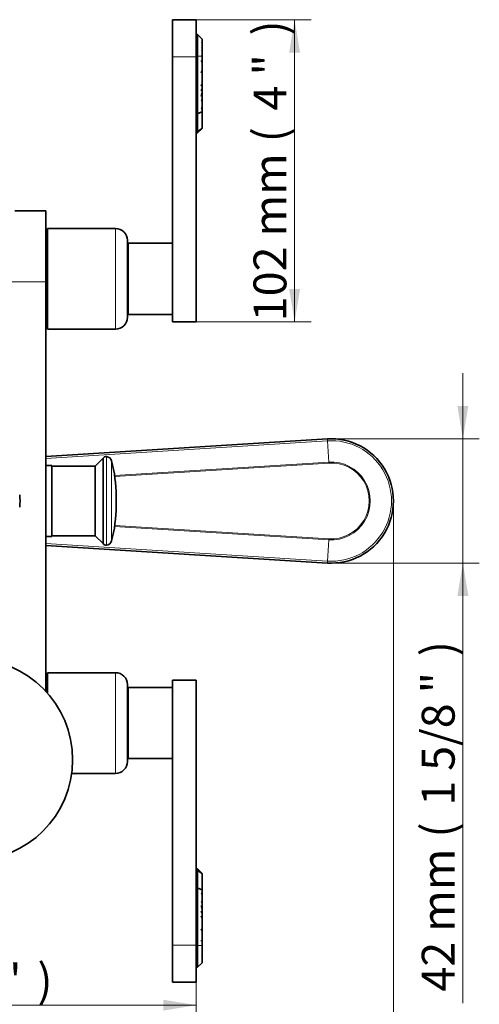
# Model space of a CAD drawing. Units: millimetres. Extents: x -16 to 216, y -106 to 291.
# Drawn here: x 158 to 193, y 27 to 102 of the extents above; entities that cross this region are included whole.
import ezdxf
from ezdxf.enums import TextEntityAlignment as Align

# ---------------------------------------------------------------- set-up
doc = ezdxf.new("R2010")
doc.units = ezdxf.units.MM
for name, color, linetype in [('22504', 7, 'Continuous'), ('24659', 7, 'Continuous'), ('25611', 7, 'Continuous'), ('28366', 7, 'Continuous'), ('28367', 7, 'Continuous'), ('2948', 7, 'Continuous'), ('31585', 7, 'Continuous'), ('3339', 7, 'Continuous'), ('3955', 7, 'Continuous'), ('50419', 7, 'Continuous'), ('50420', 7, 'Continuous'), ('8013', 7, 'Continuous'), ('9067', 7, 'Continuous'), ('Défaut', 7, 'Continuous')]:
    doc.layers.add(name, color=color, linetype=linetype)
doc.styles.add('SEACAD_Arial', font='txt')
doc.styles.add('SEACAD_ArialB', font='arialbd.ttf')
doc.dimstyles.new('1_-_mm_-_inch_', dxfattribs={"dimtxt": 2.5, "dimasz": 2.5, "dimexe": 1.25, "dimexo": 0, "dimtad": 1, "dimdec": 0, "dimlfac": 4.444444444444445, "dimtxsty": 'SEACAD_Arial', "dimblk1": '_SE_FILLED', "dimblk2": '_SE_FILLED', "dimsah": 1, "dimcen": 1.25, "dimadec": 0, "dimazin": 0, "dimtfac": 0.5, "dimtdec": 3, "dimtmove": 0, "dimatfit": 3, "dimfxl": 1, "dimarcsym": 0})

# ---------------------------------------------------------------- blocks, each defined once
blk = doc.blocks.new('DMBLK7')
at = {"layer": 'Défaut', "linetype": 'Continuous', "lineweight": 18}
for points in [[(192.2126203026822, 72.17429401873294), (191.3792869879753, 72.17429401873294), (191.7959536453288, 69.67429407461229)], [(192.2126203026822, 57.74261607069918), (191.7959536453288, 60.24261601481982), (191.3792869879753, 57.74261607069918)]]:
    blk.add_hatch(color=7, dxfattribs=at).paths.add_polyline_path(points)
at = {"layer": 'Défaut', "color": 7, "linetype": 'Continuous', "lineweight": 18}
for p, q in [((191.7959536453288, 74.67429396285358), (191.7959536453288, 26.79979019387308)), ((181.4971017678778, 69.67429407461229), (193.0459536173891, 69.67429407461229)), ((181.4971017678778, 60.24261601481982), (193.0459536173891, 60.24261601481982))]:
    blk.add_line(p, q, dxfattribs=at)
at = {"layer": 'Défaut', "color": 7, "linetype": 'Continuous', "lineweight": 18, "style": 'SEACAD_ArialB'}
for s, p in [(')', (188.6709536453288, 53.16089998457574)), ('1 5/8 "', (188.6709536453288, 41.79978887346462)), ('(', (188.6709536453288, 39.38312220679796)), ('42 mm', (188.6709536453288, 27.67478887346462))]:
    blk.add_text(s, height=2.5, rotation=90, dxfattribs=at).set_placement(p, align=Align.TOP_LEFT)
blk = doc.blocks.new('_SE_FILLED')
at = {"color": 0}
blk.add_line((0, 0), (-1, 0), dxfattribs=at)
blk.add_solid([(0, 0), (-1, -0.1665), (-1, 0.1665), (0, 0)], dxfattribs=at)
blk = doc.blocks.new('DMBLK8')
at = {"layer": 'Défaut', "linetype": 'Continuous', "lineweight": 18}
for points in [[(123.6896328323304, 18.73317016965592), (123.6896328323304, 19.5665034843628), (121.1896328882098, 19.14983682700936)], [(184.0161895074665, 18.73317016965592), (186.5161894515872, 19.14983682700936), (184.0161895074665, 19.5665034843628)]]:
    blk.add_hatch(color=7, dxfattribs=at).paths.add_polyline_path(points)
at = {"layer": 'Défaut', "color": 7, "linetype": 'Continuous', "lineweight": 18}
for p, q in [((186.5161889048073, 64.95845504471606), (186.5161889048073, 17.89983685494904)), ((121.1896328882098, 48.08345504471604), (121.1896328882098, 17.89983685494904)), ((121.1896328882098, 19.14983682700936), (186.5161894515871, 19.14983682700936))]:
    blk.add_line(p, q, dxfattribs=at)
at = {"layer": 'Défaut', "color": 7, "linetype": 'Continuous', "lineweight": 18, "style": 'SEACAD_ArialB'}
for s, p in [('(', (152.2348556143429, 22.27483682700936)), ('11 3/8 "', (154.6515222810096, 22.27483682700936)), (')', (167.9015222810096, 22.27483682700936)), ('290 mm', (138.6376333921207, 22.27483682700936))]:
    blk.add_text(s, height=2.5, dxfattribs=at).set_placement(p, align=Align.TOP_LEFT)
blk = doc.blocks.new('DMBLK12')
at = {"layer": 'Défaut', "linetype": 'Continuous', "lineweight": 18}
for points in [[(123.6896328323304, 26.23317046767914), (123.6896328323304, 27.06650378238603), (121.1896328882098, 26.64983712503258)], [(169.0221344747364, 26.23317046767914), (171.5221344188571, 26.64983712503258), (169.0221344747364, 27.06650378238603)]]:
    blk.add_hatch(color=7, dxfattribs=at).paths.add_polyline_path(points)
at = {"layer": 'Défaut', "color": 7, "linetype": 'Continuous', "lineweight": 18}
for p, q in [((121.1896328882098, 48.08345504471604), (121.1896328882098, 25.39983715297226)), ((171.5221328882098, 41.27720504471608), (171.5221328882098, 25.39983715297226)), ((121.1896328882098, 26.64983712503258), (171.522134418857, 26.64983712503258))]:
    blk.add_line(p, q, dxfattribs=at)
at = {"layer": 'Défaut', "color": 7, "linetype": 'Continuous', "lineweight": 18, "style": 'SEACAD_ArialB'}
for s, p in [('(', (145.6822725424223, 29.77483712503258)), ('8 3/4 "', (148.098939209089, 29.77483712503258)), (')', (159.4600503202001, 29.77483712503258)), ('224 mm', (132.0850503202001, 29.77483712503258))]:
    blk.add_text(s, height=2.5, dxfattribs=at).set_placement(p, align=Align.TOP_LEFT)
blk = doc.blocks.new('SE2')
at = {"layer": '22504', "color": 7, "linetype": 'Continuous', "lineweight": 35}
for p, q in [((160.5646328882098, 67.65845504471605), (160.1146328882098, 67.65845504471605)), ((160.5646328882098, 67.65845504471605), (160.5646328882098, 62.25845504471605)), ((160.1146328882098, 62.25845504471607), (160.5646328882098, 62.25845504471607))]:
    blk.add_line(p, q, dxfattribs=at)
at = {"layer": '24659', "color": 7, "linetype": 'Continuous', "lineweight": 35}
for p, q in [((171.6346328882098, 100.3847050447142), (171.5221328882098, 100.3847050447142)), ((171.6346328882098, 98.74220504471418), (171.6346328882098, 100.3847050447142)), ((171.9721328882098, 100.0472050447142), (171.6346328882098, 100.3847050447142)), ((171.9721328882098, 99.7546715619726), (171.9498301708078, 99.77440075187552)), ((171.9721328882098, 100.0472050447142), (171.9721328882098, 99.78050551256872)), ((171.9721328882098, 99.7546715619726), (171.9721328882098, 99.78050807198937)), ((171.9721328882098, 99.7546715619726), (171.9721328882098, 99.47206641412457)), ((171.9348208593183, 98.77280343291501), (171.9651746511919, 98.74220504471418)), ((171.9721328882098, 99.42440241486369), (171.9721328882098, 99.47206629292818)), ((171.9721328882098, 99.42399861664828), (171.9721328882098, 99.15999614228784)), ((171.9721328882098, 99.11717385744032), (171.9721328882098, 99.15999782871994)), ((171.9721328882098, 99.11076000658235), (171.9721328882098, 98.80855344564736)), ((171.9721328882098, 98.73724099853814), (171.9721328882098, 98.80856608608745)), ((171.6346328882098, 94.47040309624829), (171.6346328882098, 98.74220504471418)), ((171.9651746511918, 98.74220504471418), (171.9721328882098, 98.73520701812927)), ((171.9721328882098, 98.73521814008757), (171.9721328882098, 98.43417883586095)), ((171.9721328882098, 98.4342242260414), (171.9721328882098, 98.35519097601292)), ((171.9721328882098, 98.35515068621645), (171.9721328882098, 97.62617647411916)), ((171.9721328882098, 97.62031105602776), (171.9721328882098, 97.55351203580138)), ((171.9721328882098, 97.55351203567929), (171.9721328882098, 96.64226045165735)), ((171.9721328882098, 96.64227652485283), (171.9721328882098, 96.55229625627621)), ((171.9721328882098, 96.55228078835101), (171.9721328882098, 96.26931846653932)), ((171.9721328882098, 96.26365327376428), (171.9721328882098, 96.18990097207241)), ((171.9721328882098, 96.18981035615847), (171.9721328882098, 95.88345323403213)), ((171.9721328882098, 95.88348344069148), (171.9721328882098, 95.8701505300485)), ((171.9721328882098, 95.84483777252387), (171.9721328882098, 95.87058426945023)), ((171.9721328882098, 95.84486662760354), (171.9721328882098, 95.7964627225822)), ((171.9721328882098, 95.73473540783274), (171.9721328882098, 95.79644196383111)), ((171.9721328882098, 95.73473103751928), (171.9721328882098, 95.4111197053574)), ((171.9721328882098, 95.41114157353216), (171.9721328882098, 95.34669171171431)), ((171.9721328882098, 95.34667279217858), (171.9721328882098, 94.80888954734367)), ((171.6346328882098, 93.05290309624813), (171.6346328882098, 94.31130407048133)), ((171.6517599933947, 94.38429932396615), (171.9721328882098, 94.51700212201526)), ((171.9721328882098, 94.80894266630726), (171.9721328882098, 94.75618028630066)), ((171.9721328882098, 94.75614575160105), (171.9721328882098, 94.51700212201526)), ((171.9721328882098, 94.51700212201526), (171.9721328882098, 93.29155163489858)), ((171.5221328882098, 92.92110114778207), (171.6346328882098, 92.92110114778207)), ((171.6346328882098, 92.92110114778207), (171.9721328882098, 93.25860114778207)), ((171.6346328882098, 93.05290309624812), (171.6346328882098, 92.92110114778207)), ((171.9721328882098, 93.2915516348986), (171.9721328882098, 93.25860114778207)), ((171.6346328882098, 36.99580894165005), (171.5221328882098, 36.99580894165005)), ((171.6346328882098, 36.86400699318401), (171.6346328882098, 36.99580894165006)), ((171.9721328882098, 36.65830894165006), (171.6346328882098, 36.99580894165005)), ((171.6346328882098, 35.60560601895114), (171.6346328882098, 36.86400699318399)), ((171.9721328882098, 36.62535845453353), (171.9721328882098, 36.65830894165005)), ((171.9721328882098, 36.62535845453353), (171.9721328882098, 35.39990796741719)), ((171.6346328882098, 31.17470504471795), (171.6346328882098, 35.44650699318417)), ((171.9721328882098, 35.39990796741719), (171.6517599933947, 35.53261076546631)), ((171.9721328882098, 35.39990796741719), (171.9721328882098, 35.16076433783177)), ((171.9721328882098, 35.15788457807886), (171.9721328882098, 35.10796742312519)), ((171.9721328882098, 35.1080205420892), (171.9721328882098, 34.57023729725397)), ((171.9721328882098, 34.57021837516476), (171.9721328882098, 34.50576851590014)), ((171.9721328882098, 34.50579038407531), (171.9721328882098, 34.18217905191491)), ((171.9721328882098, 34.1204681252481), (171.9721328882098, 34.18217468160091)), ((171.9721328882098, 34.11723536922023), (171.9721328882098, 34.07204346182942)), ((171.9721328882098, 34.04632581998033), (171.9721328882098, 34.07207231690841)), ((171.9721328882098, 34.04675955938566), (171.9721328882098, 34.03342664874073)), ((171.9721328882098, 34.03345685540035), (171.9721328882098, 33.72700911730522)), ((171.9721328882098, 33.72700911736028), (171.9721328882098, 33.65275568093953)), ((171.9721328882098, 33.6476828775931), (171.9721328882098, 33.36462930108836)), ((171.9721328882098, 33.36461382767177), (171.9721328882098, 33.27463356310891)), ((171.9721328882098, 33.27449712936396), (171.9721328882098, 32.36339805375302)), ((171.9721328882098, 32.36339805375302), (171.9721328882098, 32.29722214931927)), ((171.9721328882098, 32.29073361531241), (171.9721328882098, 31.56175940321564)), ((171.9721328882098, 31.56171911341919), (171.9721328882098, 31.48609356934886)), ((171.9721328882098, 31.48273125357141), (171.9721328882098, 31.18169194934454)), ((171.6346328882098, 31.17470504471795), (171.6346328882098, 29.53220504471795)), ((171.9348208593183, 31.14410665651711), (171.9651746511919, 31.17470504471795)), ((171.9651746511919, 31.17470504471795), (171.9721328882098, 31.18170307130279)), ((171.9721328882098, 31.10834400334467), (171.9721328882098, 31.17596487928368)), ((171.9721328882098, 31.10835664378477), (171.9721328882098, 30.80615008284969)), ((171.9721328882098, 30.75691209671152), (171.9721328882098, 30.79975374153184)), ((171.9721328882098, 30.75691394714429), (171.9721328882098, 30.49291147278385)), ((171.9498301708078, 30.14250933755661), (171.9721328882098, 30.16223852745953)), ((171.9721328882098, 30.44484379650395), (171.9721328882098, 30.48791820378029)), ((171.9721328882098, 30.44484367530752), (171.9721328882098, 30.16223852745953)), ((171.9721328882098, 30.13640233057163), (171.9721328882098, 30.16223852745953)), ((171.9721328882098, 29.86970504471794), (171.9721328882098, 30.13640457686341)), ((171.5221328882098, 29.53220504471794), (171.6346328882098, 29.53220504471794)), ((171.6346328882098, 29.53220504471794), (171.9721328882098, 29.86970504471795))]:
    blk.add_line(p, q, dxfattribs=at)
at = {"layer": '24659', "color": 7, "linetype": 'Continuous', "lineweight": 18}
for p, q in [((171.6346328882098, 98.74220504471418), (171.5221328882098, 98.74220504471418)), ((171.6346328882098, 98.74220504471418), (171.9651746511918, 98.74220504471418)), ((171.5221328882098, 94.47040309624829), (171.6346328882098, 94.47040309624829)), ((171.6346328882098, 94.31130407048133), (171.5221328882098, 94.31130407048133)), ((171.5221328882098, 93.05290309624813), (171.6346328882098, 93.05290309624813)), ((171.9721328882098, 93.2915516348986), (171.6346328882098, 93.05290309624813)), ((171.6346328882098, 36.86400699318401), (171.5221328882098, 36.86400699318401)), ((171.9721328882098, 36.62535845453353), (171.6346328882098, 36.86400699318399)), ((171.5221328882098, 35.60560601895114), (171.6346328882098, 35.60560601895114)), ((171.6346328882098, 35.44650699318417), (171.5221328882098, 35.44650699318417)), ((171.6346328882098, 31.17470504471795), (171.5221328882098, 31.17470504471795)), ((171.6346328882098, 31.17470504471795), (171.9651746511919, 31.17470504471795))]:
    blk.add_line(p, q, dxfattribs=at)
at = {"layer": '24659', "color": 7, "linetype": 'Continuous', "lineweight": 35}
for centre, radius, start, end in [((172.1518364349522, 99.08019680477416), 0.7229976838999512, 104.3919275176779, 106.2244568108231), ((173.689415309637, 96.23194081380854), 3.667079603881481, 117.9238085730633, 118.5856451789793), ((173.3666795626097, 101.3201691733255), 2.353767874508197, 232.531424398911, 233.6672197095367), ((169.4130402135922, 104.4963343036785), 5.918231179161197, 295.220548778444, 295.6204984806838), ((174.9618292393255, 102.689602776166), 4.663303689508795, 229.5252838768356, 230.1252690953145), ((162.8289357025505, 108.3138949964213), 13.18899437832372, 313.6630023433671, 313.8874873199844), ((176.04945280276, 96.1652476182265), 4.666110427520058, 150.9051064530116, 152.3287805830026), ((169.8083818125124, 103.4682320239448), 5.55206443574742, 292.3208873893992, 292.9370839777507), ((179.5990852301296, 94.79558699828009), 8.13527128051517, 159.6386080920115, 160.7851837110828), ((177.1903304765687, 93.92264825960686), 6.357102943356878, 145.169493615157, 146.0489305623634), ((188.171674276221, 91.32159856821792), 17.05094085365319, 161.8174813398782, 162.4206511002265), ((187.1042850406837, 86.17776882126832), 18.34700322016289, 145.5657006125147, 145.871268437075), ((180.1407522909201, 93.08077154764966), 8.768842139577847, 158.6778162046945, 159.691204874212), ((178.7878137938626, 90.4115374925756), 8.935490513053168, 139.7085789990771, 140.2581786465363), ((171.4381383796842, 103.9859055714558), 8.120029800623884, 273.3809961771815, 273.7706422688937), ((165.6634786829822, 90.25890876165238), 8.408539740799402, 41.42576437625791, 41.95132207043009), ((184.6059325812361, 90.7120104740392), 13.63178434036987, 157.9825698354258, 158.5650216826308), ((167.8524677938482, 101.9226237957832), 7.321507480905668, 303.9689770877019, 304.241334017031), ((170.9034336374165, 100.6770229546756), 4.948960716060066, 282.2360122553119, 282.4709260026506), ((175.9637146701921, 101.877461539898), 7.27403806037437, 236.6126558238699, 236.7191391595309), ((184.1360006503841, 79.34669387573581), 20.40900391857003, 126.5843073143876, 126.7772364036216), ((172.6374922174217, 105.2397426169534), 9.851118278038697, 265.8058626830186, 266.1272086349197), ((163.9117753333273, 88.90205460995573), 10.32000326915021, 38.64390692641001, 39.13130589294315), ((171.8596328882097, 94.47040309624829), 0.2249999999999971, 180, 202.4999999999996), ((164.3061474643304, 87.17943129028734), 10.77840131259758, 44.6644433219593, 45.07969771098008), ((172.3150438824839, 102.6139735101139), 7.812613099540936, 267.0797220766266, 267.4843670869281), ((171.8596328882098, 35.44650699318417), 0.2249999999999966, 157.5000000000021, 180), ((164.3061703673878, 42.73745606079056), 10.77836903911683, 314.9203014271865, 315.3355570637017), ((172.3150429306378, 27.30295745903756), 7.812592198166109, 92.51563266022733, 92.92027875888014), ((163.9118557903322, 41.01479015128162), 10.31989963046758, 320.8686935413642, 321.3560974226347), ((172.6374881524283, 24.67722736179394), 9.851058250927677, 93.87279130286686, 94.194139213247), ((184.1359989814608, 50.57021396717799), 20.40900111997078, 233.2227635731993, 233.4156926889138), ((184.6059324471992, 39.20489956150521), 13.63178419590471, 201.4349783123545, 202.0174301657929), ((165.6634614274973, 39.65801662597475), 8.408562801233648, 318.0486790012489, 318.5742352577172), ((171.4381405287679, 25.93103722807149), 8.11999702000736, 86.22935768403964, 86.61900534845411), ((180.1407439043708, 36.83613539129883), 8.768833180941618, 200.3087948400258, 201.3221845343495), ((178.7878167192488, 39.5053750624282), 8.935494338860442, 219.7418215179847, 220.2914209295939), ((167.665761848196, 27.71728805497916), 7.655550795060957, 55.77001376457579, 56.0304880237068), ((170.9591567509212, 29.49882893456775), 4.68409562496972, 77.51062073283214, 77.75880776393473), ((176.1297711103531, 27.78900224559396), 7.57453159783926, 123.2913804166051, 123.3936492433651), ((187.1045608946876, 43.73932832163908), 18.34733651346292, 214.1287317812328, 214.434294074836), ((188.1716569218606, 38.59530596768744), 17.05092263243309, 197.5793487226371, 198.1825191228997), ((177.1903306047295, 35.99426192904593), 6.357103105157187, 213.9510695353518, 214.8305064582557), ((179.5990856087607, 35.12132322974069), 8.135271683708865, 199.2148163338834, 200.3613918952313), ((169.8083818117379, 26.44867806372961), 5.552064437667979, 67.06291602195684, 67.6791126100968), ((176.0494528033392, 33.75166247151489), 4.666110428176458, 207.6712194170529, 209.0948935468459), ((162.8289356959907, 21.60301508615902), 13.1889943878094, 46.11251268011219, 46.33699765656812), ((174.9541144266331, 27.2363985521905), 4.651380271701409, 129.8735981307109, 130.4751181356397), ((169.4195385353741, 25.43429780428939), 5.903048262413892, 64.37878138717633, 64.7797604663289), ((173.3666795630301, 28.59674091554657), 2.353767875208496, 126.3327802906314, 127.4685756009183), ((173.6894153088276, 33.68496927411472), 3.667079602169292, 241.4143548208446, 242.0761914270697), ((172.1515129005283, 30.8355671777008), 0.7218068254407433, 253.7747832291864, 255.6103295776375)]:
    blk.add_arc(centre, radius, start, end, dxfattribs=at)
for centre, major_axis, ratio, start_param, end_param in [((171.8596328882098, 94.47040309624832), (-0.2078728948150865, -0.2078728948150615), 0.4142135623730938, 5.105088062083549, 5.890486225481102), ((171.8596328882098, 35.44650699318416), (-0.2078728948150443, 0.2078728948150428), 0.4142135623731091, 0.3926990816986002, 0.7853981633973494)]:
    blk.add_ellipse(centre, major_axis=major_axis, ratio=ratio, start_param=start_param, end_param=end_param, dxfattribs=at)
at = {"layer": '25611', "color": 7, "linetype": 'Continuous', "lineweight": 35}
for p, q in [((169.7221328882098, 98.70845504471606), (169.7221328882098, 101.5209550447161)), ((171.5221328882097, 101.5209550447161), (169.7221328882097, 101.5209550447161)), ((171.5221328882097, 98.70845504471606), (171.5221328882097, 101.5209550447161)), ((169.7221328882098, 98.70845504471606), (169.7221328882098, 78.57095504471606)), ((171.5221328882097, 98.70845504471606), (171.5221328882097, 78.57095504471606)), ((171.5221328882098, 78.57095504471606), (169.7221328882098, 78.57095504471606)), ((169.7221328882098, 51.34595504471606), (169.7221328882098, 31.20845504471607)), ((171.5221328882098, 51.34595504471606), (169.7221328882098, 51.34595504471606)), ((171.5221328882098, 51.34595504471606), (171.5221328882098, 31.20845504471607)), ((169.7221328882098, 31.20845504471607), (169.7221328882098, 28.39595504471606)), ((171.5221328882098, 31.20845504471607), (171.5221328882098, 28.39595504471606)), ((169.7221328882098, 28.39595504471607), (171.5221328882098, 28.39595504471607))]:
    blk.add_line(p, q, dxfattribs=at)
at = {"layer": '25611', "color": 7, "linetype": 'Continuous', "lineweight": 18}
for p, q in [((171.5221328882097, 98.70845504471606), (169.7221328882097, 98.70845504471606)), ((169.7221328882098, 31.20845504471607), (171.5221328882098, 31.20845504471607))]:
    blk.add_line(p, q, dxfattribs=at)
at = {"layer": '28366', "color": 7, "linetype": 'Continuous', "lineweight": 35}
blk.add_line((160.2271328882098, 50.78345504471607), (160.1146328882098, 50.78345504471607), dxfattribs=at)
at = {"layer": '28367', "color": 7, "linetype": 'Continuous', "lineweight": 35}
for p, q in [((160.2271328882098, 84.53345504471606), (160.1146328882098, 84.53345504471606)), ((160.1146328882098, 79.13345504471606), (160.2271328882098, 79.13345504471606))]:
    blk.add_line(p, q, dxfattribs=at)
at = {"layer": '2948', "color": 7, "linetype": 'Continuous', "lineweight": 35}
for p, q in [((160.1146328882098, 68.34084969420832), (181.4971017678778, 69.67429407461229)), ((181.4971017678778, 60.24261601481982), (160.1146328882098, 61.5760603952238))]:
    blk.add_line(p, q, dxfattribs=at)
at = {"layer": '2948', "color": 7, "linetype": 'Continuous', "lineweight": 18}
for p, q in [((181.4971017678778, 69.67429407461229), (181.5061887321294, 69.5285799127198)), ((181.5061887321294, 69.5285799127198), (160.1146328882098, 68.19456885493706)), ((181.5061887321294, 69.5285799127198), (181.606757214343, 67.91591239331665)), ((165.3276685700181, 66.90072282877043), (181.606757214343, 67.91591239331665)), ((181.611674399469, 67.83706279188074), (165.3395083336382, 66.82230493021424)), ((181.611674399469, 67.83706279188074), (181.606757214343, 67.91591239331665)), ((181.606757214343, 62.00099769611548), (165.3276685700181, 63.0161872606617)), ((165.3395083336383, 63.09460515921788), (181.6116743994691, 62.07984729755138)), ((160.1146328882098, 61.72234123449505), (181.5061887321294, 60.38833017671232)), ((181.5061887321294, 60.38833017671232), (181.606757214343, 62.00099769611548)), ((181.611674399469, 62.07984729755138), (181.606757214343, 62.00099769611548)), ((181.4971017678778, 60.24261601481982), (181.5061887321294, 60.38833017671231))]:
    blk.add_line(p, q, dxfattribs=at)
at = {"layer": '2948', "color": 7, "linetype": 'Continuous', "lineweight": 35}
blk.add_arc((181.7911889048073, 64.95845504471606), 4.725000000000001, 266.4315661510694, 93.56843384893055, dxfattribs=at)
at = {"layer": '2948', "color": 7, "linetype": 'Continuous', "lineweight": 18}
for radius, start, end in [(4.579002774357392, 266.4315661510695, 93.56843384893048), (2.963202493458577, 266.4315661510694, 93.56843384893058), (2.884199719101188, 266.4315661510699, 93.56843384893064)]:
    blk.add_arc((181.7911889048073, 64.95845504471606), radius, start, end, dxfattribs=at)
at = {"layer": '31585', "color": 7, "linetype": 'Continuous', "lineweight": 35}
blk.add_circle((154.4896328882097, 45.29810428728011), 7.649999999999999, dxfattribs=at)
at = {"layer": '3339', "color": 7, "linetype": 'Continuous', "lineweight": 35}
for p, q in [((164.4481328882098, 68.20070504471606), (163.8496328882098, 67.60220504471606)), ((164.4481328882098, 68.20070504471606), (164.4481328882098, 61.71620504471606)), ((163.8496328882098, 67.60220504471606), (160.5646328882098, 67.60220504471606)), ((163.8496328882098, 67.60220504471606), (163.8496328882098, 62.31470504471606)), ((165.4471328882098, 65.34995504471607), (165.4471328882098, 64.56695504471607)), ((160.5646328882098, 62.31470504471606), (163.8496328882098, 62.31470504471606)), ((163.8496328882098, 62.31470504471606), (164.4481328882098, 61.71620504471606))]:
    blk.add_line(p, q, dxfattribs=at)
at = {"layer": '3339', "color": 7, "linetype": 'Continuous', "lineweight": 18}
for p, q in [((164.7136328882098, 68.32941719316644), (164.7136328882098, 61.5874928962657)), ((165.0940556647159, 68.00045504471606), (165.0940556647159, 61.91645504471607))]:
    blk.add_line(p, q, dxfattribs=at)
at = {"layer": '3339', "color": 7, "linetype": 'Continuous', "lineweight": 35}
for centre, radius, start, end in [((164.6809699493589, 68.05860729888596), 0.272772554364572, 83.122658533299, 148.6047696528281), ((164.6597479857601, 67.88265504471606), 0.45, 15.17557537198846, 83.1226585332972), ((155.3221328882098, 65.34995504471607), 10.125, 0, 15.1755753719881), ((155.3221328882098, 64.56695504471605), 10.125, 344.8244246280117, 0), ((164.6809699493589, 61.85830279054617), 0.2727725543645725, 211.3952303471731, 276.877341466701), ((164.6597479857601, 62.03425504471606), 0.4499999999999999, 276.8773414667029, 344.8244246280124)]:
    blk.add_arc(centre, radius, start, end, dxfattribs=at)
at = {"layer": '3955', "color": 7, "linetype": 'Continuous', "lineweight": 35}
blk.add_arc((154.4896328882098, 64.95845504471606), 3.65625, 352.6198649480402, 7.380135051959477, dxfattribs=at)
at = {"layer": '50419', "color": 7, "linetype": 'Continuous', "lineweight": 35}
for p, q in [((166.3471328882098, 84.53345504471606), (166.3471328882098, 79.13345504471607)), ((169.7221328882098, 84.53345504471606), (166.3471328882098, 84.53345504471606)), ((166.3471328882098, 79.13345504471606), (169.7221328882098, 79.13345504471606)), ((166.3471328882098, 50.78345504471607), (166.3471328882098, 45.38345504471607)), ((169.7221328882098, 50.78345504471607), (166.3471328882098, 50.78345504471607)), ((166.3471328882098, 45.38345504471607), (169.7221328882098, 45.38345504471607))]:
    blk.add_line(p, q, dxfattribs=at)
at = {"layer": '50420', "color": 7, "linetype": 'Continuous', "lineweight": 35}
for p, q in [((160.2271328882098, 85.65845504471606), (160.2271328882098, 78.00845504471606)), ((165.4021328882098, 85.65845504471606), (160.2271328882098, 85.65845504471606)), ((166.3021328882098, 84.75845504471606), (166.3021328882098, 78.90845504471606)), ((160.2271328882098, 78.00845504471606), (165.4021328882098, 78.00845504471606)), ((160.2271328882098, 51.90845504471603), (160.2271328882098, 50.35810366969113)), ((165.4021328882098, 51.90845504471606), (160.2271328882098, 51.90845504471606)), ((166.3021328882098, 51.00845504471604), (166.3021328882098, 45.15845504471609)), ((162.0686585150589, 44.25845504471607), (165.4021328882098, 44.25845504471607))]:
    blk.add_line(p, q, dxfattribs=at)
at = {"layer": '50420', "color": 7, "linetype": 'Continuous', "lineweight": 18}
for p, q in [((165.4021328882098, 85.65845504471606), (165.4021328882098, 78.00845504471606)), ((165.4021328882098, 51.90845504471603), (165.4021328882098, 44.2584550447161))]:
    blk.add_line(p, q, dxfattribs=at)
at = {"layer": '50420', "color": 7, "linetype": 'Continuous', "lineweight": 35}
for centre, radius, start, end in [((165.4021328882098, 84.75845504471606), 0.9, 0, 90), ((165.4021328882098, 78.90845504471605), 0.8999999999999991, 270, 0), ((165.4021328882098, 51.00845504471607), 0.9, 0, 90), ((165.4021328882098, 45.15845504471607), 0.9000000000000007, 270, 0)]:
    blk.add_arc(centre, radius, start, end, dxfattribs=at)
at = {"layer": '8013', "color": 7, "linetype": 'Continuous', "lineweight": 35}
for p, q in [((160.1146328882098, 87.00845504471606), (157.7521328882098, 87.00845504471606)), ((160.1146328882098, 81.60845504471607), (160.1146328882098, 87.00845504471607)), ((160.1146328882098, 50.48287766709139), (160.1146328882098, 81.60845504471607))]:
    blk.add_line(p, q, dxfattribs=at)
at = {"layer": '8013', "color": 7, "linetype": 'Continuous', "lineweight": 18}
blk.add_line((157.3021328882098, 81.60845504471607), (160.1146328882098, 81.60845504471607), dxfattribs=at)
at = {"layer": '9067', "color": 7, "linetype": 'Continuous', "lineweight": 35}
for p, q in [((166.3471328882098, 83.85845504471607), (166.3021328882098, 83.85845504471607)), ((166.3021328882098, 79.80845504471607), (166.3471328882098, 79.80845504471607)), ((166.3471328882098, 50.10845504471607), (166.3021328882098, 50.10845504471607)), ((166.3021328882098, 46.05845504471607), (166.3471328882098, 46.05845504471607))]:
    blk.add_line(p, q, dxfattribs=at)
blk = doc.blocks.new('DMBLK15')
at = {"layer": 'Défaut', "linetype": 'Continuous', "lineweight": 18}
for points in [[(179.4268342111477, 99.02095429891294), (179.0101675537943, 101.5209542430336), (178.5935008964409, 99.02095429891294)], [(179.4268342111478, 81.0709549888367), (178.5935008964409, 81.0709549888367), (179.0101675537943, 78.57095504471606)]]:
    blk.add_hatch(color=7, dxfattribs=at).paths.add_polyline_path(points)
at = {"layer": 'Défaut', "color": 7, "linetype": 'Continuous', "lineweight": 18}
for p, q in [((171.5221328882097, 101.5209550447161), (180.2601675258546, 101.5209550447161)), ((179.0101675537943, 78.57095504471606), (179.0101675537943, 101.5209542430336)), ((171.5221328882098, 78.57095504471604), (180.2601675258547, 78.57095504471606))]:
    blk.add_line(p, q, dxfattribs=at)
at = {"layer": 'Défaut', "color": 7, "linetype": 'Continuous', "lineweight": 18, "style": 'SEACAD_ArialB'}
for s, p in [(')', (175.8851675537944, 100.3167879772082)), ('4 "', (175.8851675537944, 94.62234353276372)), ('(', (175.8851675537944, 92.20567686609704)), ('102 mm', (175.8851675537944, 78.60845464387482))]:
    blk.add_text(s, height=2.5, rotation=90, dxfattribs=at).set_placement(p, align=Align.TOP_LEFT)

msp = doc.modelspace()

# ---------------------------------------------------------------- block references
at = {"layer": 'Défaut'}
msp.add_blockref('SE2', (0, 0), dxfattribs=at)

# ---------------------------------------------------------------- dimensions: what is measured, and where the dimension line sits
at = {"layer": 'Défaut', "color": 7, "linetype": 'Continuous', "lineweight": 18}
for base, p1, p2, angle, picture, middle in [((179.0101675537943, 78.57095504471604), (171.5221328882098, 78.57095504471604), (171.5221328882097, 101.5209550447161), 90.00000000000021, 'DMBLK15', (179.0101675537943, 90.04595464387482)), ((191.7959536453288, 69.67429407461229), (181.4971017678778, 69.67429407461229), (181.4971017678778, 60.24261601481982), 270, 'DMBLK7', (191.7959536453288, 55.2025666512424))]:
    dim = msp.add_linear_dim(base=base, p1=p1, p2=p2, angle=angle, text='\\A1;<>', dimstyle='1_-_mm_-_inch_', override={"dimpost": ''}, dxfattribs=at)
    dim.commit()
    dim.dimension.update_dxf_attribs({"geometry": picture, "text_midpoint": middle, "dimtype": 161})
for base, p2, picture, middle in [((186.5161889048073, 19.14983682700936), (186.5161889048073, 64.95845504471606), 'DMBLK8', (153.8529111698985, 19.14983682700936)), ((171.5221328882098, 26.64983712503258), (171.5221328882098, 41.27720504471608), 'DMBLK12', (146.3558836535334, 26.64983712503258))]:
    dim = msp.add_linear_dim(base=base, p1=(121.1896328882098, 48.08345504471604), p2=p2, text='\\A1;<>', dimstyle='1_-_mm_-_inch_', override={"dimpost": ''}, dxfattribs=at)
    dim.commit()
    dim.dimension.update_dxf_attribs({"geometry": picture, "text_midpoint": middle, "dimtype": 160})

doc.saveas('drawing.dxf')
